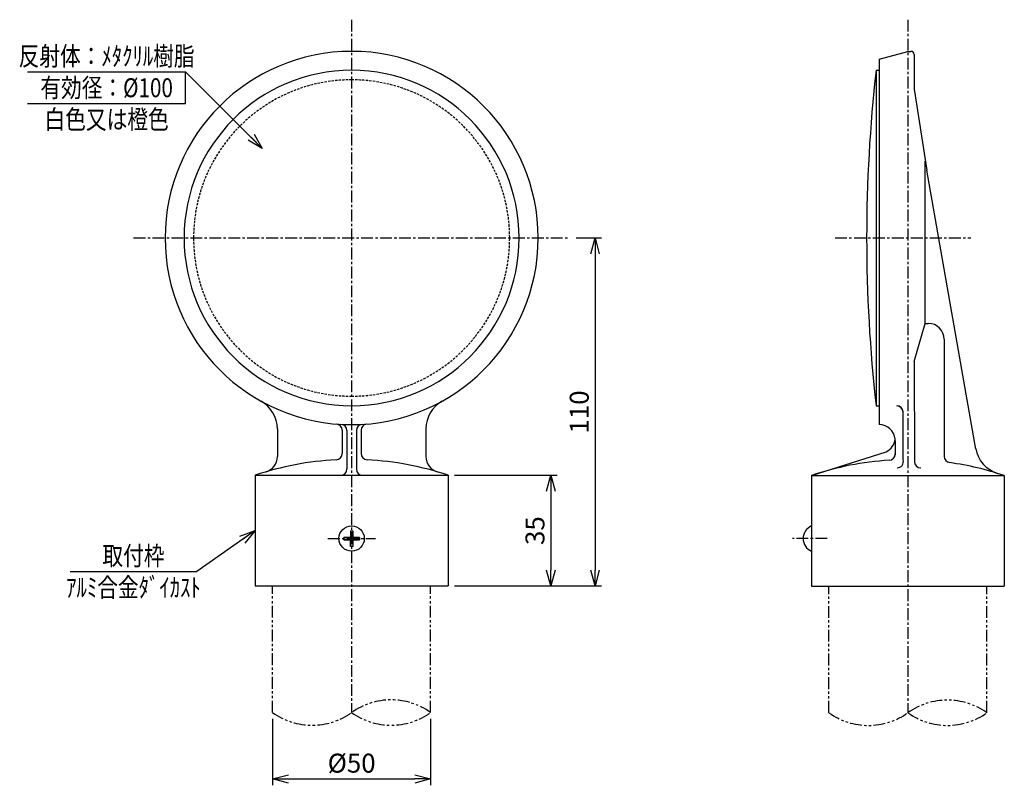
# Model space of a CAD drawing. Extents: x 52 to 363, y 234 to 476.
import ezdxf
from ezdxf.enums import TextEntityAlignment as Align

# ---------------------------------------------------------------- set-up
doc = ezdxf.new("R2010")
doc.units = 0
doc.header["$MEASUREMENT"] = 0
for name, pattern in [('CENTER', [2, 1.25, -0.25, 0.25, -0.25]), ('HIDDEN', [0.375, 0.25, -0.125]), ('PHANTOM', [2.5, 1.25, -0.25, 0.25, -0.25, 0.25, -0.25])]:
    doc.linetypes.add(name, pattern=pattern)
doc.layers.get('0').update_dxf_attribs({"linetype": 'CONTINUOUS'})
doc.layers.get('DEFPOINTS').update_dxf_attribs({"linetype": 'CONTINUOUS'})
for name, color, linetype in [('NSLAY001', 7, 'CONTINUOUS'), ('NSLAY002', 1, 'CENTER'), ('NSLAY003', 4, 'HIDDEN'), ('NSLAY004', 1, 'PHANTOM')]:
    doc.layers.add(name, color=color, linetype=linetype)
doc.styles.add('DIM', font='romans.shx', dxfattribs={"width": 0.8, "bigfont": 'extfont.shx'})
doc.styles.get("Standard").update_dxf_attribs({"font": 'romans.shx', "bigfont": 'extfont.shx'})
doc.dimstyles.new('DIM-2', dxfattribs={"dimscale": 2, "dimtxt": 3, "dimasz": 2.5, "dimexe": 1, "dimexo": 1, "dimgap": 1, "dimtad": 1, "dimdec": 1, "dimdsep": 46, "dimtxsty": 'DIM', "dimblk": 'OPEN30', "dimcen": 0, "dimclrd": 3, "dimclre": 3, "dimclrt": 6, "dimaunit": 1, "dimadec": 0, "dimazin": 0, "dimtfac": 1, "dimtdec": 1, "dimtmove": 2, "dimatfit": 3, "dimldrblk": 'OPEN30', "dimfxl": 0, "dimtolj": 1, "dimtzin": 0, "dimarcsym": 0})

# ---------------------------------------------------------------- blocks, each defined once
blk = doc.blocks.new('_Open30')
at = {"color": 0, "lineweight": -2}
for p, q in [((-1, 0.268), (0, 0)), ((0, 0), (-1, -0.268)), ((0, 0), (-1, 0))]:
    blk.add_line(p, q, dxfattribs=at)
blk = doc.blocks.new('*D1')
at = {"layer": 'DEFPOINTS', "color": 0, "transparency": 16777216}
for p in [(225.63, 406.53), (187.13, 296.53), (233.63, 296.53)]:
    blk.add_point(p, dxfattribs=at)
at = {"layer": 'NSLAY001', "color": 3, "lineweight": -2, "transparency": 16777216}
for p, q in [((227.63, 406.53), (235.63, 406.53)), ((233.63, 401.53), (233.63, 301.53)), ((189.13, 296.53), (235.63, 296.53))]:
    blk.add_line(p, q, dxfattribs=at)
at = {"layer": 'NSLAY001', "color": 3, "lineweight": -2, "transparency": 16777216, "xscale": 5, "yscale": 5, "zscale": 5}
for p, rotation in [((233.63, 406.53), 90), ((233.63, 296.53), 270)]:
    blk.add_blockref('_Open30', p, dxfattribs=dict(at, rotation=rotation))
at = {"layer": 'NSLAY001', "color": 6, "transparency": 16777216, "insert": (228.63, 351.53), "char_height": 6, "attachment_point": 5, "rotation": 90, "style": 'DIM'}
blk.add_mtext('\\A1;110', dxfattribs=at)
blk = doc.blocks.new('*D2')
at = {"layer": 'DEFPOINTS', "color": 0, "transparency": 16777216}
for p in [(187.13, 331.53), (187.13, 296.53), (219.63, 296.53)]:
    blk.add_point(p, dxfattribs=at)
at = {"layer": 'NSLAY001', "color": 3, "lineweight": -2, "transparency": 16777216}
for p, q in [((189.13, 331.53), (221.63, 331.53)), ((219.63, 326.53), (219.63, 301.53)), ((189.13, 296.53), (221.63, 296.53))]:
    blk.add_line(p, q, dxfattribs=at)
at = {"layer": 'NSLAY001', "color": 3, "lineweight": -2, "transparency": 16777216, "xscale": 5, "yscale": 5, "zscale": 5}
for p, rotation in [((219.63, 331.53), 90), ((219.63, 296.53), 270)]:
    blk.add_blockref('_Open30', p, dxfattribs=dict(at, rotation=rotation))
at = {"layer": 'NSLAY001', "color": 6, "transparency": 16777216, "insert": (214.63, 314.03), "char_height": 6, "attachment_point": 5, "rotation": 90, "style": 'DIM'}
blk.add_mtext('\\A1;35', dxfattribs=at)
blk = doc.blocks.new('*D3')
at = {"layer": 'DEFPOINTS', "color": 0, "transparency": 16777216}
for p in [(131.63, 256.53), (181.63, 256.53), (181.63, 235.53)]:
    blk.add_point(p, dxfattribs=at)
at = {"layer": 'NSLAY001', "color": 3, "lineweight": -2, "transparency": 16777216}
for p, q in [((131.63, 254.53), (131.63, 233.53)), ((181.63, 254.53), (181.63, 233.53)), ((136.63, 235.53), (176.63, 235.53))]:
    blk.add_line(p, q, dxfattribs=at)
at = {"layer": 'NSLAY001', "color": 3, "lineweight": -2, "transparency": 16777216, "xscale": 5, "yscale": 5, "zscale": 5, "rotation": 180}
blk.add_blockref('_Open30', (131.63, 235.53), dxfattribs=at)
at = {"layer": 'NSLAY001', "color": 3, "lineweight": -2, "transparency": 16777216, "xscale": 5, "yscale": 5, "zscale": 5}
blk.add_blockref('_Open30', (181.63, 235.53), dxfattribs=at)
at = {"layer": 'NSLAY001', "color": 6, "transparency": 16777216, "insert": (156.63, 240.53), "char_height": 6, "attachment_point": 5, "style": 'DIM'}
blk.add_mtext('\\A1;%%C50', dxfattribs=at)

msp = doc.modelspace()

# ---------------------------------------------------------------- linework, layer by layer
at = {"layer": 'NSLAY001'}
for p, q in [((323.54, 463.03), (332.54, 465.53)), ((332.54, 465.53), (333.54, 465.53)), ((334.54, 464.53), (334.54, 453.53)), ((323.54, 463.03), (323.54, 347.53)), ((322.54, 459.53), (323.54, 459.53)), ((322.54, 459.53), (322.54, 353.53)), ((334.54, 453.53), (338.54, 427.94)), ((338.04, 379.53), (338.04, 430.78)), ((354.1, 339.74), (338.54, 427.94)), ((334.54, 367.53), (338.04, 379.53)), ((338.04, 379.53), (339.04, 379.53)), ((344.04, 374.53), (344.04, 337.46)), ((334.54, 367.53), (334.64, 335.88)), ((322.54, 353.53), (323.54, 353.53)), ((331.08, 336.4), (331.08, 351.45)), ((133.13, 346.21), (133.13, 337.41)), ((153.63, 345.74), (153.63, 338.4)), ((159.63, 345.74), (159.63, 338.4)), ((180.13, 346.21), (180.13, 337.41)), ((155.13, 345.63), (155.13, 333.53)), ((155.13, 345.63), (155.13, 333.53)), ((158.13, 345.63), (158.13, 333.53)), ((158.13, 345.63), (158.13, 333.53)), ((328.54, 342.53), (328.54, 337.87)), ((328.58, 342.45), (328.58, 338.26)), ((302.08, 331.45), (325.7, 338.96)), ((126.13, 331.53), (126.13, 296.53)), ((126.13, 331.53), (187.13, 331.53)), ((133.63, 331.53), (179.63, 331.53)), ((187.13, 331.53), (187.13, 296.53)), ((302.08, 331.45), (302.08, 296.45)), ((302.08, 331.45), (363.08, 331.45)), ((363.08, 331.45), (363.08, 296.45)), ((302.08, 315.53), (302.08, 307.53)), ((154.16, 311.91), (156.26, 311.91)), ((154.16, 311.16), (154.16, 311.91)), ((154.16, 311.91), (156.26, 311.91)), ((154.16, 311.16), (154.16, 311.91)), ((154.16, 311.91), (156.26, 311.91)), ((154.16, 311.91), (156.26, 311.91)), ((156.26, 311.91), (154.16, 311.91)), ((156.26, 311.91), (154.16, 311.91)), ((156.26, 314), (157.01, 314)), ((156.26, 314), (157.01, 314)), ((156.26, 314), (156.26, 311.91)), ((157.01, 314), (157.01, 311.91)), ((159.1, 311.91), (157.01, 311.91)), ((159.1, 311.91), (157.01, 311.91)), ((157.01, 311.91), (159.1, 311.91)), ((157.01, 311.91), (159.1, 311.91)), ((157.01, 311.91), (159.1, 311.91)), ((159.1, 311.91), (159.1, 311.16)), ((159.1, 311.91), (159.1, 311.16)), ((154.16, 311.16), (156.26, 311.16)), ((156.26, 311.16), (154.16, 311.16)), ((156.26, 311.16), (154.16, 311.16)), ((154.16, 311.16), (156.26, 311.16)), ((156.26, 309.06), (156.26, 311.16)), ((156.26, 311.16), (156.26, 309.06)), ((156.26, 309.06), (156.26, 311.16)), ((157.01, 309.06), (156.26, 309.06)), ((157.01, 309.06), (156.26, 309.06)), ((157.01, 309.06), (156.26, 309.06)), ((157.01, 309.06), (156.26, 309.06)), ((157.01, 311.16), (157.01, 309.06)), ((157.01, 311.16), (159.1, 311.16)), ((126.13, 296.53), (187.13, 296.53)), ((302.08, 296.45), (363.08, 296.45))]:
    msp.add_line(p, q, dxfattribs=at)
at = {"layer": 'NSLAY001', "color": 3}
for p, q in [((54.13, 459.03), (104.13, 459.03)), ((104.13, 449.03), (104.13, 459.03)), ((54.13, 449.03), (104.13, 449.03)), ((67.63, 301.08), (107.63, 301.08))]:
    msp.add_line(p, q, dxfattribs=at)
at = {"layer": 'NSLAY001'}
msp.add_circle((156.63, 311.53), 4, dxfattribs=at)
for centre, radius, start, end in [((156.63, 406.53), 59, 90, 270), ((156.63, 406.53), 59, 270, 90), ((333.54, 464.53), 1, 0, 90), ((156.63, 406.53), 53, 90, 270), ((156.63, 406.53), 53, 270, 90), ((789.21, 406.53), 469.67, 173.5206, 186.4794), ((339.04, 374.53), 5, 0, 90), ((123.13, 346.21), 10, 0, 60.9543), ((190.13, 346.21), 10, 119.0457, 180), ((329.04, 351.53), 2, 0, 90), ((329.08, 351.45), 2, 0, 90), ((151.63, 345.74), 2, 0, 85.2983), ((153.13, 345.63), 2, 0, 86.7107), ((153.13, 345.63), 2, 0, 86.7107), ((160.13, 345.63), 2, 93.2893, 180), ((160.13, 345.63), 2, 93.2893, 180), ((161.63, 345.74), 2, 94.7017, 180), ((323.47, 342.42), 5.11, 6.1618, 89.192), ((323.58, 343.49), 5, 295, 354.0005), ((363.93, 341.68), 10, 190, 252.7177), ((156.63, 241.01), 95.53, 92.9388, 108.6199), ((128.13, 337.41), 5, 286.4699, 0), ((151.63, 338.4), 2, 272.9388, 0), ((161.63, 338.4), 2, 180, 267.0612), ((156.63, 241.01), 95.53, 71.3801, 87.0613), ((185.13, 337.41), 5, 180, 253.5301), ((326.58, 338.26), 2, 273.5272, 0), ((329.15, 335.88), 2, 270, 15.2062), ((346.08, 337.51), 2, 180, 262.0432), ((153.13, 333.53), 2, 270, 0), ((153.13, 333.53), 2, 270, 0), ((160.13, 333.53), 2, 180, 270), ((160.13, 333.53), 2, 180, 270), ((332.58, 240.92), 95.53, 93.5272, 108.6199), ((336.64, 335.88), 2, 180, 270), ((332.58, 240.92), 95.53, 71.3801, 82.0432), ((303.8, 311.53), 4.35, 113.1946, 246.8054)]:
    msp.add_arc(centre, radius, start, end, dxfattribs=at)
at = {"layer": 'NSLAY002', "ltscale": 3}
for p, q in [((156.63, 475.53), (156.63, 256.53)), ((332.58, 475.53), (332.58, 256.45)), ((87.63, 406.53), (225.63, 406.53)), ((309.54, 406.53), (352.47, 406.53)), ((149.13, 311.53), (164.13, 311.53)), ((307.08, 311.53), (296.08, 311.53))]:
    msp.add_line(p, q, dxfattribs=at)
at = {"layer": 'NSLAY003', "ltscale": 3}
for start, end in [(90, 270), (270, 90)]:
    msp.add_arc((156.63, 406.53), 50, start, end, dxfattribs=at)
at = {"layer": 'NSLAY004', "ltscale": 3}
for p, q in [((131.63, 256.53), (131.63, 296.53)), ((181.63, 256.53), (181.63, 296.53)), ((307.58, 256.45), (307.58, 296.45)), ((357.58, 256.45), (357.58, 296.45))]:
    msp.add_line(p, q, dxfattribs=at)
for centre, start, end in [((169.13, 239), 54.5107, 125.4893), ((345.08, 238.91), 54.5107, 125.4893), ((144.13, 274.06), 234.5107, 305.4893), ((169.13, 274.06), 234.5107, 305.4893), ((320.08, 273.98), 234.5107, 305.4893), ((345.08, 273.98), 234.5107, 305.4893)]:
    msp.add_arc(centre, 21.53, start, end, dxfattribs=at)

# ---------------------------------------------------------------- texts
at = {"layer": 'NSLAY001', "color": 6, "width": 0.8}
for s, p in [('反射体：ﾒﾀｸﾘﾙ樹脂', (79.13, 464.03)), ('有効径：%%C100', (79.13, 454.03)), ('白色又は橙色', (79.13, 444.03)), ('取付枠', (87.63, 306.08)), ('ｱﾙﾐ合金ﾀﾞｲｶｽﾄ', (87.63, 296.08))]:
    msp.add_text(s, height=6, dxfattribs=at).set_placement(p, align=Align.MIDDLE_CENTER)

# ---------------------------------------------------------------- dimensions: what is measured, and where the dimension line sits
at = {"layer": 'NSLAY001'}
for base, p1, picture, middle in [((233.63, 296.53), (225.63, 406.53), '*D1', (228.63, 351.53)), ((219.63, 296.53), (187.13, 331.53), '*D2', (214.63, 314.03))]:
    dim = msp.add_linear_dim(base=base, p1=p1, p2=(187.13, 296.53), angle=90, dimstyle='DIM-2', dxfattribs=at)
    dim.commit()
    dim.dimension.update_dxf_attribs({"geometry": picture, "text_midpoint": middle})
dim = msp.add_linear_dim(base=(181.63, 235.53), p1=(131.63, 256.53), p2=(181.63, 256.53), text='%%C<>', dimstyle='DIM-2', dxfattribs=at)
dim.commit()
dim.dimension.update_dxf_attribs({"geometry": '*D3', "text_midpoint": (156.63, 240.53)})

# ---------------------------------------------------------------- leaders
for points in [[(128.35, 434.82), (104.13, 459.03)], [(126.13, 314.03), (107.63, 301.08)]]:
    msp.add_leader(points, dimstyle='DIM-2', override={"dimgap": 1, "dimtad": 0}, dxfattribs=at)

doc.saveas('drawing.dxf')
